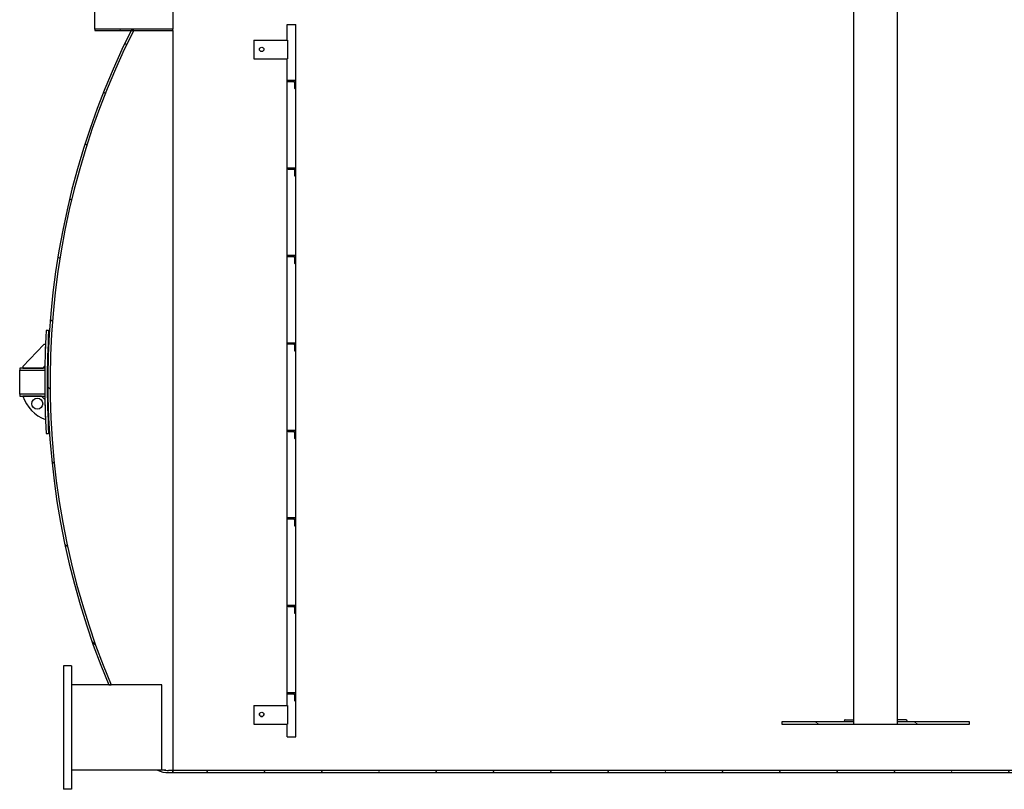
# Model space of a CAD drawing. Units: millimetres. Extents: x -5622 to 26917, y -810 to 8910.
# Drawn here: x -3957 to -3326, y 2424 to 2917 of the extents above; entities that cross this region are included whole.
import ezdxf

# ---------------------------------------------------------------- set-up
doc = ezdxf.new("R2010")
doc.units = ezdxf.units.MM
doc.header["$LTSCALE"] = 10
doc.layers.add('Schraffur (ISO)', color=7, linetype='Continuous', lineweight=18)
doc.layers.add('Sichtbar (ISO)', color=7, linetype='Continuous', lineweight=25)
pattern_1 = [(135, (0, 0), (-22.45064030267289, -22.45064030267289), [])]
pattern_2 = [(59.99999999999999, (0, 0), (-27.49630657015593, 15.875), [])]
pattern_3 = [(150, (0, 0), (-15.875, -27.49630657015593), [])]

msp = doc.modelspace()

# ---------------------------------------------------------------- hatches: boundary and pattern name
at = {"layer": 'Schraffur (ISO)'}
h = msp.add_hatch(dxfattribs=at)
h.set_pattern_fill('ANSI31', color=256, scale=254, angle=90, style=0)
h.set_pattern_definition(pattern_1)
edge = h.paths.add_edge_path()
edge.add_line((-3871.569708327402, 2931.343592916731), (-3868.837830778846, 2931.343592916731))
edge.add_ellipse((-3861.303907498112, 2916.476926250064), major_axis=(14.86666666666707, 7.533923280735063), ratio=1, start_angle=63.12565192331982, end_angle=90.0000000000008, ccw=False)
edge.add_line((-3861.303907498112, 2933.143592916731), (-3858.654334924338, 2933.143592916731))
edge.add_line((-3858.654334924338, 2933.143592916731), (-3858.654334924338, 2934.543592916731))
edge.add_line((-3858.654334924338, 2934.543592916731), (-3861.303907498112, 2934.543592916731))
edge.add_ellipse((-3861.303907498112, 2916.476926250064), major_axis=(-18.06666666666641, 5.329070518200751e-15), ratio=1, start_angle=270, end_angle=304.6260378826817)
edge = h.paths.add_edge_path()
edge.add_line((-3899.64459217464, 2490.643592916731), (-3898.126106678696, 2490.643592916731))
edge.add_ellipse((-3437.254334924338, 2684.543592916731), major_axis=(-193.8999999999999, 460.8717717543574), ratio=1, start_angle=40.41297150860089, end_angle=90, ccw=False)
edge.add_line((-3883.667775582211, 2909.74359291673), (-3885.235272018764, 2909.743592916731))
edge.add_ellipse((-3437.254334924339, 2684.543592916731), major_axis=(-225.2000000000001, -447.9809370944256), ratio=1, start_angle=270, end_angle=319.4390616906891)
edge = h.paths.add_edge_path()
edge.add_line((-3863.126908686629, 2436.043592916731), (-3868.511542339029, 2436.043592916731))
edge.add_ellipse((-3861.303907498112, 2452.610259583398), major_axis=(16.56666666666734, -7.207634840917169), ratio=1, start_angle=270.0000000000003, end_angle=293.5123404797543)
edge.add_line((-3861.303907498112, 2434.543592916731), (-3858.654334924338, 2434.543592916731))
edge.add_line((-3858.654334924338, 2434.543592916731), (-3858.654334924338, 2435.943592916731))
edge.add_line((-3858.654334924338, 2435.943592916731), (-3861.303907498112, 2435.943592916731))
edge.add_ellipse((-3861.303907498112, 2452.610259583397), major_axis=(-16.66666666666589, -4.791722574282176e-13), ratio=1, start_angle=83.72041935890047, end_angle=89.99999999999989, ccw=False)
h = msp.add_hatch(dxfattribs=at)
h.set_pattern_fill('ANSI31', color=256, scale=254, angle=15, style=0)
h.set_pattern_definition(pattern_2)
h.paths.add_polyline_path([(-3908.654334924338, 2909.743592916731), (-3885.235272018764, 2909.743592916731), (-3883.667775582211, 2909.743592916731), (-3858.654334924338, 2909.743592916731), (-3858.654334924338, 2910.463592916731), (-3908.654334924338, 2910.463592916731)])
h.paths.add_polyline_path([(-3858.654334924338, 2931.343592916731), (-3868.837830778847, 2931.343592916731), (-3871.569708327402, 2931.343592916731), (-3908.654334924338, 2931.343592916731), (-3908.654334924338, 2930.623592916731), (-3858.654334924338, 2930.623592916731)])
h = msp.add_hatch(dxfattribs=at)
h.set_pattern_fill('ANSI31', color=256, scale=254, angle=15, style=0)
h.set_pattern_definition(pattern_2)
h.paths.add_polyline_path([(-3782.354334924338, 2933.143592916731), (-3782.354334924338, 2934.543592916731), (-3818.651948114865, 2934.543592916731), (-3819.451948114865, 2934.543592916731), (-3858.654334924338, 2934.543592916731), (-3858.654334924338, 2933.143592916731)])
h.paths.add_polyline_path([(-3520.084334924338, 2933.143592916731), (-3520.084334924338, 2934.543592916731), (-3617.851948114872, 2934.543592916731), (-3618.651948114872, 2934.543592916731), (-3654.954334924338, 2934.543592916731), (-3654.954334924338, 2933.143592916731)])
h.paths.add_polyline_path([(-3422.624334924338, 2933.143592916731), (-3422.624334924338, 2934.543592916731), (-3497.224334924338, 2934.543592916731), (-3497.224334924339, 2933.143592916731)])
h.paths.add_polyline_path([(-3394.684334924338, 2934.543592916731), (-3394.684334924338, 2933.143592916731), (-2871.654334924338, 2933.143592916731), (-2865.654334924338, 2933.143592916731), (-1888.654334924338, 2933.143592916731), (-1888.654334924338, 2934.543592916731), (-2615.154334924338, 2934.543592916731), (-2678.154334924338, 2934.543592916731), (-3115.154334924338, 2934.543592916731), (-3178.154334924338, 2934.543592916731)])
h.paths.add_polyline_path([(-3858.654334924338, 2434.543592916731), (-1888.654334924338, 2434.543592916731), (-1888.654334924338, 2435.943592916731), (-3858.654334924338, 2435.943592916731)])
h = msp.add_hatch(dxfattribs=at)
h.set_pattern_fill('ANSI31', color=256, scale=254, angle=90, style=0)
h.set_pattern_definition(pattern_1)
edge = h.paths.add_edge_path()
edge.add_line((-3784.854334924338, 2876.943592916731), (-3781.425534924338, 2876.943592916731))
edge.add_ellipse((-3781.354334924337, 2876.347832427944), major_axis=(0.595760488787164, 0.07120000000003325), ratio=0.9999999999999998, start_angle=353.1848416236012, end_angle=450.0000000000273, ccw=False)
edge.add_line((-3780.754334924338, 2876.347832427944), (-3780.754334924338, 2872.843592916731))
edge.add_ellipse((-3780.454334924338, 2872.843592916731), major_axis=(1.396336513843798e-32, -0.2999999999999932), ratio=1, start_angle=270, end_angle=360)
edge.add_line((-3780.454334924338, 2872.543592916731), (-3780.154334924338, 2872.543592916731))
edge.add_line((-3780.154334924338, 2872.543592916731), (-3780.154334924338, 2877.543592916731))
edge.add_line((-3780.154334924338, 2877.543592916731), (-3785.154334924338, 2877.543592916731))
edge.add_line((-3785.154334924338, 2877.543592916731), (-3785.154334924338, 2877.24359291673))
edge.add_ellipse((-3784.854334924338, 2877.243592916731), major_axis=(1.396336513843798e-32, -0.2999999999999932), ratio=1, start_angle=270, end_angle=360)
edge = h.paths.add_edge_path()
edge.add_line((-3780.454334924338, 2536.543592916731), (-3780.154334924338, 2536.543592916731))
edge.add_line((-3780.154334924338, 2536.543592916731), (-3780.154334924338, 2541.543592916731))
edge.add_line((-3780.154334924338, 2541.543592916731), (-3785.154334924338, 2541.543592916731))
edge.add_line((-3785.154334924338, 2541.543592916731), (-3785.154334924338, 2541.243592916731))
edge.add_ellipse((-3784.854334924338, 2541.243592916731), major_axis=(1.4210854715202e-14, -0.3000000000000069), ratio=1, start_angle=270.0000000000081, end_angle=359.9999999999973)
edge.add_line((-3784.854334924338, 2540.943592916731), (-3781.425534924338, 2540.943592916731))
edge.add_ellipse((-3781.354334924338, 2540.347832427944), major_axis=(0.5957604887872634, 0.0711999999999562), ratio=1, start_angle=353.18484162361506, end_angle=450.0000000000125, ccw=False)
edge.add_line((-3780.754334924338, 2540.347832427944), (-3780.754334924338, 2536.843592916731))
edge.add_ellipse((-3780.454334924338, 2536.843592916731), major_axis=(1.4210854715202e-14, -0.3000000000000069), ratio=1, start_angle=269.9999999999972, end_angle=359.9999999999973)
edge = h.paths.add_edge_path()
edge.add_line((-3784.854334924338, 2820.943592916731), (-3781.425534924338, 2820.943592916731))
edge.add_ellipse((-3781.354334924337, 2820.347832427944), major_axis=(0.595760488787164, 0.07120000000003325), ratio=0.9999999999999998, start_angle=353.1848416236012, end_angle=450.00000000002734, ccw=False)
edge.add_line((-3780.754334924338, 2820.347832427944), (-3780.754334924338, 2816.843592916731))
edge.add_ellipse((-3780.454334924338, 2816.843592916731), major_axis=(1.396336513843798e-32, -0.2999999999999932), ratio=1, start_angle=270, end_angle=360)
edge.add_line((-3780.454334924338, 2816.543592916731), (-3780.154334924338, 2816.543592916731))
edge.add_line((-3780.154334924338, 2816.543592916731), (-3780.154334924338, 2821.543592916731))
edge.add_line((-3780.154334924338, 2821.543592916731), (-3785.154334924338, 2821.543592916731))
edge.add_line((-3785.154334924338, 2821.543592916731), (-3785.154334924338, 2821.243592916731))
edge.add_ellipse((-3784.854334924338, 2821.243592916731), major_axis=(1.396336513843798e-32, -0.2999999999999932), ratio=1, start_angle=270, end_angle=360)
edge = h.paths.add_edge_path()
edge.add_line((-3780.454334924338, 2592.543592916731), (-3780.154334924338, 2592.543592916731))
edge.add_line((-3780.154334924338, 2592.543592916731), (-3780.154334924338, 2597.543592916731))
edge.add_line((-3780.154334924338, 2597.543592916731), (-3785.154334924338, 2597.543592916731))
edge.add_line((-3785.154334924338, 2597.543592916731), (-3785.154334924338, 2597.243592916731))
edge.add_ellipse((-3784.854334924338, 2597.243592916731), major_axis=(2.8421709430404e-14, -0.300000000000042), ratio=1, start_angle=270, end_angle=359.9999999999729)
edge.add_line((-3784.854334924338, 2596.943592916731), (-3781.425534924338, 2596.943592916731))
edge.add_ellipse((-3781.354334924337, 2596.347832427944), major_axis=(0.5957604887871923, 0.07120000000002169), ratio=1, start_angle=353.1848416235972, end_angle=450.0000000000283, ccw=False)
edge.add_line((-3780.754334924337, 2596.347832427944), (-3780.754334924337, 2592.843592916731))
edge.add_ellipse((-3780.454334924338, 2592.843592916731), major_axis=(2.842170943040401e-14, -0.3000000000000416), ratio=1, start_angle=270, end_angle=359.9999999999946)
edge = h.paths.add_edge_path()
edge.add_line((-3784.854334924338, 2764.943592916731), (-3781.425534924338, 2764.943592916731))
edge.add_ellipse((-3781.354334924337, 2764.347832427944), major_axis=(0.595760488787164, 0.07120000000003325), ratio=0.9999999999999998, start_angle=353.1848416236012, end_angle=450.00000000002734, ccw=False)
edge.add_line((-3780.754334924338, 2764.347832427944), (-3780.754334924338, 2760.843592916731))
edge.add_ellipse((-3780.454334924338, 2760.843592916731), major_axis=(1.396336513843798e-32, -0.2999999999999932), ratio=1, start_angle=270, end_angle=360)
edge.add_line((-3780.454334924338, 2760.543592916731), (-3780.154334924338, 2760.543592916731))
edge.add_line((-3780.154334924338, 2760.543592916731), (-3780.154334924338, 2765.543592916731))
edge.add_line((-3780.154334924338, 2765.543592916731), (-3785.154334924338, 2765.543592916731))
edge.add_line((-3785.154334924338, 2765.543592916731), (-3785.154334924338, 2765.243592916731))
edge.add_ellipse((-3784.854334924338, 2765.243592916731), major_axis=(1.396336513843798e-32, -0.2999999999999932), ratio=1, start_angle=270, end_angle=360)
edge = h.paths.add_edge_path()
edge.add_line((-3780.454334924338, 2648.543592916731), (-3780.154334924338, 2648.543592916731))
edge.add_line((-3780.154334924338, 2648.543592916731), (-3780.154334924338, 2653.543592916731))
edge.add_line((-3780.154334924338, 2653.543592916731), (-3785.154334924338, 2653.543592916731))
edge.add_line((-3785.154334924338, 2653.543592916731), (-3785.154334924338, 2653.243592916731))
edge.add_ellipse((-3784.854334924338, 2653.243592916731), major_axis=(2.8421709430404e-14, -0.300000000000042), ratio=1, start_angle=270, end_angle=359.9999999999729)
edge.add_line((-3784.854334924338, 2652.943592916731), (-3781.425534924338, 2652.943592916731))
edge.add_ellipse((-3781.354334924337, 2652.347832427944), major_axis=(0.5957604887871923, 0.07120000000002169), ratio=1, start_angle=353.1848416235972, end_angle=450.0000000000283, ccw=False)
edge.add_line((-3780.754334924337, 2652.347832427944), (-3780.754334924337, 2648.843592916731))
edge.add_ellipse((-3780.454334924338, 2648.843592916731), major_axis=(2.842170943040401e-14, -0.3000000000000416), ratio=1, start_angle=270, end_angle=359.9999999999946)
edge = h.paths.add_edge_path()
edge.add_line((-3784.854334924338, 2708.943592916731), (-3781.425534924338, 2708.943592916731))
edge.add_ellipse((-3781.354334924337, 2708.347832427944), major_axis=(0.5957604887871923, 0.07120000000002169), ratio=1, start_angle=353.1848416235945, end_angle=450.0000000000283, ccw=False)
edge.add_line((-3780.754334924337, 2708.347832427944), (-3780.754334924337, 2704.843592916731))
edge.add_ellipse((-3780.454334924338, 2704.843592916731), major_axis=(2.842170943040401e-14, -0.3000000000000416), ratio=1, start_angle=270, end_angle=359.9999999999729)
edge.add_line((-3780.454334924338, 2704.543592916731), (-3780.154334924338, 2704.543592916731))
edge.add_line((-3780.154334924338, 2704.543592916731), (-3780.154334924338, 2709.543592916731))
edge.add_line((-3780.154334924338, 2709.543592916731), (-3785.154334924338, 2709.543592916731))
edge.add_line((-3785.154334924338, 2709.543592916731), (-3785.154334924338, 2709.24359291673))
edge.add_ellipse((-3784.854334924338, 2709.243592916731), major_axis=(2.8421709430404e-14, -0.300000000000042), ratio=1, start_angle=270, end_angle=359.9999999999512)
edge = h.paths.add_edge_path()
edge.add_line((-3780.454334924338, 2480.543592916731), (-3780.154334924338, 2480.543592916731))
edge.add_line((-3780.154334924338, 2480.543592916731), (-3780.154334924338, 2485.543592916731))
edge.add_line((-3780.154334924338, 2485.543592916731), (-3785.154334924338, 2485.543592916731))
edge.add_line((-3785.154334924338, 2485.543592916731), (-3785.154334924338, 2485.243592916731))
edge.add_ellipse((-3784.854334924338, 2485.243592916731), major_axis=(-3.552713678800501e-15, -0.2999999999999963), ratio=1, start_angle=270.0000000000007, end_angle=360.0000000000007)
edge.add_line((-3784.854334924338, 2484.943592916731), (-3781.425534924338, 2484.943592916731))
edge.add_ellipse((-3781.354334924338, 2484.347832427944), major_axis=(0.5957604887872279, 0.07119999999998504), ratio=1, start_angle=353.18484162360653, end_angle=450.00000000001, ccw=False)
edge.add_line((-3780.754334924338, 2484.347832427944), (-3780.754334924338, 2480.843592916731))
edge.add_ellipse((-3780.454334924338, 2480.843592916731), major_axis=(-3.552713678800502e-15, -0.2999999999999963), ratio=1, start_angle=270.0000000000115, end_angle=360.0000000000007)
h = msp.add_hatch(dxfattribs=at)
h.set_pattern_fill('ANSI31', color=256, scale=254, angle=105, style=0)
h.set_pattern_definition(pattern_3)
edge = h.paths.add_edge_path()
edge.add_line((-3954.654334924338, 2694.543592916731), (-3954.654334924338, 2693.543592916731))
edge.add_line((-3954.654334924338, 2693.543592916731), (-3941.72868090662, 2693.543592916731))
edge.add_line((-3941.72868090662, 2693.543592916731), (-3940.564754465474, 2694.751039467784))
edge.add_ellipse((-3359.054334924104, 2684.543592916726), major_axis=(10.20744655105823, 581.5104195413694), ratio=1, start_angle=88.64061961108689, end_angle=90, ccw=False)
edge.add_line((-3940.158938244601, 2708.543592916726), (-3941.158938244602, 2708.543592916731))
edge.add_line((-3941.158938244601, 2708.543592916731), (-3954.654334924337, 2694.543592916731))
h = msp.add_hatch(dxfattribs=at)
h.set_pattern_fill('ANSI31', color=256, scale=254, angle=-15, style=0)
h.set_pattern_definition([(30, (0, 0), (-15.875, 27.49630657015593), [])])
edge = h.paths.add_edge_path()
edge.add_line((-3940.584695266772, 2693.543592916731), (-3941.728680906621, 2693.543592916731))
edge.add_line((-3941.72868090662, 2693.543592916731), (-3954.654334924338, 2693.543592916731))
edge.add_line((-3954.654334924338, 2693.543592916731), (-3956.654334924338, 2693.543592916731))
edge.add_line((-3956.654334924338, 2693.543592916731), (-3956.654334924338, 2692.28359291673))
edge.add_line((-3956.654334924338, 2692.283592916731), (-3940.602830236639, 2692.283592916731))
edge.add_ellipse((-3359.054334914419, 2684.5435929166), major_axis=(7.740000000130746, 581.548495322219), ratio=1, start_angle=89.87585939922758, end_angle=90, ccw=False)
edge = h.paths.add_edge_path()
edge.add_line((-3956.654334924338, 2675.543592916731), (-3954.654334924338, 2675.543592916731))
edge.add_line((-3954.654334924338, 2675.543592916731), (-3942.669314935667, 2675.543592916731))
edge.add_line((-3942.669314935667, 2675.543592916731), (-3940.584695266771, 2675.543592916731))
edge.add_ellipse((-3359.054334914409, 2684.543592916862), major_axis=(-9.000000000130902, 581.5303603523629), ratio=1, start_angle=89.87585939923031, end_angle=90, ccw=False)
edge.add_line((-3940.602830236638, 2676.803592916704), (-3956.654334924338, 2676.803592916731))
edge.add_line((-3956.654334924338, 2676.803592916731), (-3956.654334924338, 2675.543592916731))
h = msp.add_hatch(dxfattribs=at)
h.set_pattern_fill('ANSI31', color=256, scale=254, style=0)
h.set_pattern_definition([(45, (0, 0), (-22.45064030267289, 22.45064030267289), [])])
edge = h.paths.add_edge_path()
edge.add_ellipse((-3931.863109054527, 2683.064232739993), major_axis=(7.520639823262218, -22.79122586981135), ratio=1, start_angle=269.9999999999999, end_angle=321.5161012798392)
edge.add_ellipse((-3359.054334923827, 2684.543592916745), major_axis=(-24.00000000001426, 581.1046033207742), ratio=1, start_angle=88.73066418010859, end_angle=90, ccw=False)
edge.add_line((-3940.547994592108, 2673.422272573169), (-3942.669314935667, 2675.543592916731))
edge.add_line((-3942.669314935667, 2675.543592916731), (-3954.654334924338, 2675.543592916731))
edge = h.paths.add_edge_path(flags=0)
edge.add_ellipse((-3945.39302137884, 2670.735266804662), major_axis=(-3.5, -1.629059266151135e-31), ratio=1, start_angle=0, end_angle=360)
h = msp.add_hatch(dxfattribs=at)
h.set_pattern_fill('ANSI31', color=256, scale=254, angle=105, style=0)
h.set_pattern_definition(pattern_3)
h.paths.add_polyline_path([(-3468.654334924338, 2467.143592916731), (-3468.654334924338, 2465.543592916731), (-3422.624334924338, 2465.543592916731), (-3422.624334924338, 2467.143592916731)])
h.paths.add_polyline_path([(-3348.654334924337, 2465.543592916731), (-3348.654334924337, 2467.143592916731), (-3394.684334924338, 2467.143592916731), (-3394.684334924338, 2465.543592916731)])

# ---------------------------------------------------------------- linework, layer by layer
at = {"layer": 'Sichtbar (ISO)'}
for p, q in [((-3422.624334924338, 2465.543592916731), (-3422.624334924338, 2943.543592916731)), ((-3394.684334924339, 2465.543592916731), (-3394.684334924338, 2943.543592916731)), ((-3908.654334924338, 2910.463592916731), (-3908.654334924338, 2930.623592916731)), ((-3858.654334924338, 2930.623592916731), (-3858.654334924338, 2910.463592916731)), ((-3785.344334924338, 2913.543592916731), (-3779.964334924338, 2913.543592916731)), ((-3785.344334924338, 2903.543592916731), (-3785.344334924338, 2913.543592916731)), ((-3779.964334924338, 2457.543592916731), (-3779.964334924338, 2913.543592916731)), ((-3858.654334924338, 2910.463592916731), (-3908.654334924338, 2910.463592916731)), ((-3908.654334924338, 2910.463592916731), (-3908.654334924338, 2909.743592916731)), ((-3908.654334924338, 2909.743592916731), (-3858.654334924338, 2909.743592916731)), ((-3883.667775582211, 2909.743592916731), (-3885.235272018764, 2909.743592916731)), ((-3858.654334924338, 2909.743592916731), (-3858.654334924338, 2910.463592916731)), ((-3858.654334924338, 2909.743592916731), (-3858.654334924338, 2435.943592916731)), ((-3858.654334924338, 2909.743592916731), (-3858.654334924338, 2435.943592916731)), ((-3806.744334924338, 2903.543592916731), (-3806.744334924338, 2891.543592916731)), ((-3806.744334924338, 2903.543592916731), (-3785.276566798143, 2903.543592916731)), ((-3785.276566798143, 2903.543592916731), (-3785.276566798143, 2891.543592916731)), ((-3806.744334924338, 2891.543592916731), (-3785.276566798143, 2891.543592916731)), ((-3785.344334924338, 2477.543592916731), (-3785.344334924338, 2891.543592916731)), ((-3780.154334924338, 2877.543592916731), (-3785.154334924338, 2877.543592916731)), ((-3785.154334924338, 2877.543592916731), (-3785.154334924338, 2877.243592916731)), ((-3784.854334924338, 2876.943592916731), (-3781.425534924338, 2876.943592916731)), ((-3780.754334924338, 2876.347832427944), (-3780.754334924338, 2872.843592916731)), ((-3780.154334924338, 2872.543592916731), (-3780.154334924338, 2877.543592916731)), ((-3780.454334924338, 2872.543592916731), (-3780.154334924338, 2872.543592916731)), ((-3780.154334924338, 2821.543592916731), (-3785.154334924338, 2821.543592916731)), ((-3785.154334924338, 2821.543592916731), (-3785.154334924338, 2821.243592916731)), ((-3784.854334924338, 2820.943592916731), (-3781.425534924338, 2820.943592916731)), ((-3780.754334924338, 2820.347832427944), (-3780.754334924338, 2816.843592916731)), ((-3780.154334924338, 2816.543592916731), (-3780.154334924338, 2821.543592916731)), ((-3780.454334924338, 2816.543592916731), (-3780.154334924338, 2816.543592916731)), ((-3780.154334924338, 2765.543592916731), (-3785.154334924338, 2765.543592916731)), ((-3785.154334924338, 2765.543592916731), (-3785.154334924338, 2765.243592916731)), ((-3784.854334924338, 2764.943592916731), (-3781.425534924338, 2764.943592916731)), ((-3780.754334924338, 2764.347832427944), (-3780.754334924338, 2760.843592916731)), ((-3780.154334924338, 2760.543592916731), (-3780.154334924338, 2765.543592916731)), ((-3780.454334924338, 2760.543592916731), (-3780.154334924338, 2760.543592916731)), ((-3938.114780819237, 2717.543592916731), (-3939.717369738851, 2717.543592916731)), ((-3938.114780819238, 2717.543592916731), (-3937.567197041633, 2717.543592916731)), ((-3941.158938244601, 2708.543592916731), (-3954.654334924338, 2694.543592916731)), ((-3940.158938244601, 2708.543592916731), (-3941.158938244601, 2708.543592916731)), ((-3780.154334924338, 2709.543592916731), (-3785.154334924338, 2709.543592916731)), ((-3785.154334924338, 2709.543592916731), (-3785.154334924338, 2709.243592916731)), ((-3784.854334924338, 2708.943592916731), (-3781.425534924338, 2708.943592916731)), ((-3780.754334924338, 2708.347832427944), (-3780.754334924338, 2704.843592916731)), ((-3780.454334924338, 2704.543592916731), (-3780.154334924338, 2704.543592916731)), ((-3780.154334924338, 2704.543592916731), (-3780.154334924338, 2709.543592916731)), ((-3940.584695266771, 2693.543592916731), (-3956.654334924338, 2693.543592916731)), ((-3956.654334924338, 2693.543592916731), (-3956.654334924338, 2692.283592916731)), ((-3956.654334924338, 2692.283592916731), (-3940.602830236638, 2692.283592916731)), ((-3956.654334924338, 2691.683592916731), (-3956.654334924338, 2692.283592916731)), ((-3956.654334924338, 2677.403592916731), (-3956.654334924338, 2691.683592916731)), ((-3954.654334924338, 2694.543592916731), (-3954.654334924338, 2693.543592916731)), ((-3954.654334924338, 2693.543592916731), (-3941.72868090662, 2693.543592916731)), ((-3941.72868090662, 2693.543592916731), (-3940.564754465474, 2694.751039467785)), ((-3956.654334924338, 2676.803592916731), (-3956.654334924338, 2677.403592916731)), ((-3940.602830236638, 2676.803592916731), (-3956.654334924338, 2676.803592916731)), ((-3956.654334924338, 2676.803592916731), (-3956.654334924338, 2675.543592916731)), ((-3956.654334924338, 2675.543592916731), (-3940.584695266771, 2675.543592916731)), ((-3942.669314935667, 2675.543592916731), (-3954.654334924338, 2675.543592916731)), ((-3940.547994592108, 2673.422272573171), (-3942.669314935667, 2675.543592916731)), ((-3939.717369738851, 2651.543592916731), (-3938.114780819237, 2651.543592916731)), ((-3937.567197041633, 2651.543592916731), (-3938.114780819238, 2651.543592916731)), ((-3780.154334924338, 2653.543592916731), (-3785.154334924338, 2653.543592916731)), ((-3785.154334924338, 2653.543592916731), (-3785.154334924338, 2653.243592916731)), ((-3784.854334924338, 2652.943592916731), (-3781.425534924338, 2652.943592916731)), ((-3780.754334924338, 2652.347832427944), (-3780.754334924338, 2648.843592916731)), ((-3780.454334924338, 2648.543592916731), (-3780.154334924338, 2648.543592916731)), ((-3780.154334924338, 2648.543592916731), (-3780.154334924338, 2653.543592916731)), ((-3780.154334924338, 2597.543592916731), (-3785.154334924338, 2597.543592916731)), ((-3785.154334924338, 2597.543592916731), (-3785.154334924338, 2597.243592916731)), ((-3784.854334924338, 2596.943592916731), (-3781.425534924338, 2596.943592916731)), ((-3780.154334924338, 2592.543592916731), (-3780.154334924338, 2597.543592916731)), ((-3780.754334924338, 2596.347832427944), (-3780.754334924338, 2592.843592916731)), ((-3780.454334924338, 2592.543592916731), (-3780.154334924338, 2592.543592916731)), ((-3780.154334924338, 2541.543592916731), (-3785.154334924338, 2541.543592916731)), ((-3785.154334924338, 2541.543592916731), (-3785.154334924338, 2541.243592916731)), ((-3784.854334924338, 2540.943592916731), (-3781.425534924338, 2540.943592916731)), ((-3780.754334924338, 2540.347832427944), (-3780.754334924338, 2536.843592916731)), ((-3780.154334924338, 2536.543592916731), (-3780.154334924338, 2541.543592916731)), ((-3780.454334924338, 2536.543592916731), (-3780.154334924338, 2536.543592916731)), ((-3928.654334924338, 2502.843592916731), (-3928.654334924338, 2423.843592916731)), ((-3923.454334924338, 2502.843592916731), (-3928.654334924338, 2502.843592916731)), ((-3923.454334924338, 2502.843592916731), (-3923.454334924338, 2423.843592916731)), ((-3865.654334924338, 2490.643592916731), (-3923.454334924338, 2490.643592916731)), ((-3899.64459217464, 2490.643592916731), (-3898.126106678695, 2490.643592916731)), ((-3865.654334924338, 2436.043592916731), (-3865.654334924338, 2490.643592916731)), ((-3780.154334924338, 2485.543592916731), (-3785.154334924338, 2485.543592916731)), ((-3785.154334924338, 2485.543592916731), (-3785.154334924338, 2485.243592916731)), ((-3784.854334924338, 2484.943592916731), (-3781.425534924338, 2484.943592916731)), ((-3780.754334924338, 2484.347832427944), (-3780.754334924338, 2480.843592916731)), ((-3780.154334924338, 2480.543592916731), (-3780.154334924338, 2485.543592916731)), ((-3806.744334924338, 2477.543592916731), (-3806.744334924338, 2465.53788403006)), ((-3806.744334924338, 2477.543592916731), (-3785.276566798143, 2477.543592916731)), ((-3785.276566798143, 2477.543592916731), (-3785.276568351752, 2465.53788403006)), ((-3780.454334924338, 2480.543592916731), (-3780.154334924338, 2480.543592916731)), ((-3806.744334924338, 2465.53788403006), (-3785.276568351752, 2465.53788403006)), ((-3785.344334924338, 2457.543592916731), (-3785.344334924338, 2465.53788403006)), ((-3468.654334924338, 2467.143592916731), (-3468.654334924338, 2465.543592916731)), ((-3422.624334924338, 2467.143592916731), (-3468.654334924338, 2467.143592916731)), ((-3468.654334924338, 2465.543592916731), (-3422.624334924338, 2465.543592916731)), ((-3428.785664984719, 2467.143592916731), (-3428.785664984719, 2467.543592916731)), ((-3428.21997955977, 2468.343592916731), (-3422.624334924338, 2468.343592916731)), ((-3422.624334924338, 2465.543592916731), (-3394.684334924339, 2465.543592916731)), ((-3389.088690288906, 2468.343592916731), (-3394.684334924338, 2468.343592916731)), ((-3348.654334924337, 2467.143592916731), (-3394.684334924338, 2467.143592916731)), ((-3394.684334924338, 2465.543592916731), (-3348.654334924337, 2465.543592916731)), ((-3388.523004863957, 2467.143592916731), (-3388.523004863957, 2467.543592916731)), ((-3348.654334924337, 2465.543592916731), (-3348.654334924337, 2467.143592916731)), ((-3785.344334924338, 2457.543592916731), (-3779.964334924338, 2457.543592916731)), ((-3865.654334924338, 2436.043592916731), (-3923.454334924338, 2436.043592916731)), ((-3863.126908686629, 2436.043592916731), (-3868.511542339028, 2436.043592916731)), ((-3858.654334924338, 2435.943592916731), (-3861.303907498112, 2435.943592916731)), ((-3861.303907498112, 2434.543592916731), (-3858.654334924338, 2434.543592916731)), ((-3858.654334924338, 2434.543592916731), (-3858.654334924338, 2435.943592916731)), ((-1888.654334924338, 2435.943592916731), (-3858.654334924338, 2435.943592916731)), ((-3858.654334924338, 2435.943592916731), (-3858.654334924338, 2434.543592916731)), ((-3858.654334924338, 2434.543592916731), (-1888.654334924338, 2434.543592916731)), ((-3923.454334924338, 2423.843592916731), (-3928.654334924338, 2423.843592916731))]:
    msp.add_line(p, q, dxfattribs=at)
for centre, radius in [((-3801.744334924338, 2897.543592916731), 1.4), ((-3945.39302137884, 2670.735266804662), 3.5)]:
    msp.add_circle(centre, radius, dxfattribs=at)
for centre, radius, start, end in [((-3437.254334924338, 2684.543592916731), 501.4000000000002, 153.3113253899687, 202.7503870806577), ((-3437.254334924338, 2684.543592916731), 500.0000000000005, 153.230649569594, 202.817678060993), ((-3784.854334924338, 2877.243592916731), 0.2999999999999932, 180, 270), ((-3781.354334924338, 2876.347832427944), 0.5999999999999377, 0, 96.81515837639596), ((-3780.454334924338, 2872.843592916731), 0.2999999999999932, 180, 270), ((-3784.854334924338, 2821.243592916731), 0.2999999999999932, 180, 270), ((-3781.354334924338, 2820.347832427944), 0.5999999999999377, 0, 96.81515837639596), ((-3780.454334924338, 2816.843592916731), 0.2999999999999932, 180, 270), ((-3784.854334924338, 2765.243592916731), 0.2999999999999932, 180, 270), ((-3781.354334924338, 2764.347832427944), 0.5999999999999377, 0, 96.81515837639596), ((-3780.454334924338, 2760.843592916731), 0.2999999999999932, 180, 270), ((-3359.054334924333, 2684.54359291673), 581.600000000005, 176.7472889865761, 183.2527110134238), ((-3359.05433492433, 2684.543592916731), 580.0000000000076, 176.7383062985153, 183.2616937014847), ((-3359.054334924091, 2684.543592916727), 581.6000000002473, 177.6349909392937, 178.9943713282068), ((-3784.854334924338, 2709.243592916731), 0.300000000000042, 180, 270), ((-3781.354334924338, 2708.347832427944), 0.6000000000000147, 0, 96.81515837639593), ((-3780.454334924338, 2704.843592916731), 0.3000000000000416, 180, 270), ((-3359.054334914462, 2684.543592916601), 581.6000000098767, 179.1133380363519, 179.237478637122), ((-3931.863109054527, 2683.064232739993), 24.00000000000008, 198.2618364028829, 249.7779376827215), ((-3359.054334914452, 2684.543592916861), 581.6000000098874, 180.7625213628809, 180.8866619636501), ((-3359.054334925194, 2684.543592916701), 581.5999999991438, 181.0956732408135, 182.365009060708), ((-3784.854334924338, 2653.243592916731), 0.300000000000042, 180, 270), ((-3781.354334924338, 2652.347832427944), 0.6000000000000147, 0, 96.81515837639593), ((-3780.454334924338, 2648.843592916731), 0.3000000000000416, 180, 270), ((-3784.854334924338, 2597.243592916731), 0.300000000000042, 180, 270), ((-3781.354334924338, 2596.347832427944), 0.6000000000000147, 0, 96.81515837639593), ((-3780.454334924338, 2592.843592916731), 0.3000000000000416, 180, 270), ((-3784.854334924338, 2541.243592916731), 0.3000000000000069, 180, 270), ((-3781.354334924338, 2540.347832427944), 0.5999999999999882, 0, 96.81515837639593), ((-3780.454334924338, 2536.843592916731), 0.3000000000000069, 180, 270), ((-3784.854334924338, 2485.243592916731), 0.2999999999999963, 180, 270), ((-3781.354334924338, 2484.347832427944), 0.5999999999999955, 0, 96.81515837639593), ((-3780.454334924338, 2480.843592916731), 0.2999999999999963, 180, 270), ((-3861.303907498112, 2452.610259583398), 18.06666666666737, 246.4876595202469, 270.0000000000022), ((-3861.303907498112, 2452.610259583397), 16.66666666666589, 263.7204193589032, 270.0000000000024)]:
    msp.add_arc(centre, radius, start, end, dxfattribs=at)
msp.add_ellipse((-3801.744334924338, 2471.771015657254), major_axis=(-1.856501521427645e-22, 1.400004963487703), ratio=0.9999964546642102, dxfattribs=at)
for centre, major_axis, ratio, start_param, end_param in [((-3801.744334924338, 2471.774211715513), (-6.51626017675041e-32, 1.40000496559654), 0.9999964531579091, 1.571937772330541, 4.711247534795501), ((-3428.21997955977, 2467.543592916731), (2.723051525150858e-15, 0.8000000000000025), 0.7071067811865472, 0, 1.570796326794899), ((-3389.088690288906, 2467.543592916731), (-1.045170375690202e-15, 0.8000000000000016), 0.7071067811865475, 4.712388980384689, 6.283185307179581)]:
    msp.add_ellipse(centre, major_axis=major_axis, ratio=ratio, start_param=start_param, end_param=end_param, dxfattribs=at)
msp.add_open_spline([(-3865.65392469311, 2436.579979997489), (-3864.792941723365, 2436.319613641948), (-3864.072944376845, 2436.184867346537), (-3863.354758419102, 2436.070759687809), (-3863.202722834623, 2436.053064202903), (-3863.13428339819, 2436.044498773432), (-3863.126908686629, 2436.043592916731), (-3863.126908686629, 2436.043592916731)], degree=3, knots=[-20.69748955041656, -20.69748955041656, -20.69748955041656, -20.69748955041656, -17.97899849505415, -17.97899849505415, -16.20440610192836, -16.20440610192836, -15.7078786518601, -15.7078786518601, -15.7078786518601, -15.7078786518601], dxfattribs=at)

doc.saveas('drawing.dxf')
